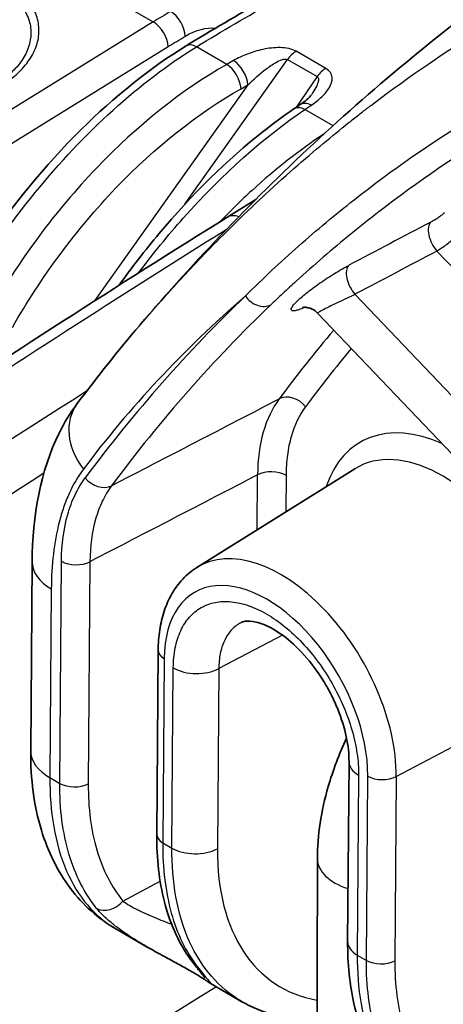
# Model space of a CAD drawing. Units: millimetres. Extents: x 43 to 5195, y 24 to 1710.
# Drawn here: x 871 to 885, y 487 to 520 of the extents above; entities that cross this region are included whole.
import ezdxf

# ---------------------------------------------------------------- set-up
doc = ezdxf.new("R2010")
doc.units = ezdxf.units.MM
doc.header["$LTSCALE"] = 3
doc.layers.add('Visible (ISO)', color=7, linetype='Continuous', lineweight=35)
doc.layers.add('Visible Narrow (ISO)', color=7, linetype='Continuous', lineweight=25)

msp = doc.modelspace()

# ---------------------------------------------------------------- linework, layer by layer
at = {"layer": 'Visible (ISO)'}
for p, q in [((879.562, 518.985), (879.562, 518.985)), ((878.116, 513.359), (879.07, 513.953)), ((881.125, 510.179), (888.282, 502.667)), ((871.807, 506.535), (871.807, 506.535)), ((877.112, 501.72), (882.361, 505.003)), ((871.593, 495.63), (871.641, 501.903)), ((875.784, 492.852), (875.83, 498.976)), ((882.127, 489.287), (882.172, 495.269)), ((874.421, 489.716), (875.469, 489.111)), ((875.47, 489.111), (875.469, 489.111)), ((877.587, 487.889), (878.614, 487.295))]:
    msp.add_line(p, q, dxfattribs=at)
for centre, major_axis, ratio, start_param, end_param in [((880.931, 516.544), (-0.38, 0.564), 0.588034, 6.283163, 6.283186), ((883.114, 492.052), (-1.993, -0.011), 0.570964, 6.279616, 6.280179), ((877.537, 488.995), (-0.536, -0.419), 0.807064, 0.000578, 0.000599)]:
    msp.add_ellipse(centre, major_axis=major_axis, ratio=ratio, start_param=start_param, end_param=end_param, dxfattribs=at)
for points, knots in [([(891.592, 523.947), (890.351, 523.171), (889.136, 522.356), (886.762, 520.655), (885.604, 519.768), (883.349, 517.929), (882.253, 516.976), (880.126, 515.011), (879.095, 513.999), (877.103, 511.922), (876.142, 510.857), (875.215, 509.769)], [5.5184048, 5.5184048, 5.5184048, 5.5184048, 5.5552054, 5.5552054, 5.5920061, 5.5920061, 5.6288067, 5.6288067, 5.6656073, 5.6656073, 5.7024079, 5.7024079, 5.7024079, 5.7024079]), ([(867.473, 507.638), (868.145, 509.229), (869.001, 510.812), (870.954, 513.729), (872.079, 515.099), (874.376, 517.373), (875.568, 518.325), (876.76, 519.061)], [0, 0, 0, 0, 0.614506, 0.614506, 1.232961, 1.232961, 1.815672, 1.815672, 1.815672, 1.815672]), ([(880.552, 517.108), (880.629, 517.16), (880.699, 517.213), (880.832, 517.33), (880.891, 517.395), (880.921, 517.438)], [0, 0, 0, 0, 0.04436609, 0.04436609, 0.09908938, 0.09908938, 0.09908938, 0.09908938]), ([(874.525, 511.099), (874.953, 511.696), (875.398, 512.271), (876.946, 514.119), (878.132, 515.282), (879.661, 516.485), (880, 516.733), (880.339, 516.964)], [0.347006, 0.347006, 0.347006, 0.347006, 0.605617, 0.605617, 1.222678, 1.222678, 1.397192, 1.397192, 1.397192, 1.397192]), ([(881.125, 510.179), (881.075, 510.232), (881.014, 510.277), (880.921, 510.324), (880.89, 510.336), (880.831, 510.355), (880.804, 510.361), (880.756, 510.369), (880.736, 510.371), (880.687, 510.373), (880.662, 510.372), (880.632, 510.368), (880.626, 510.367), (880.625, 510.366), (880.625, 510.366), (880.625, 510.366)], [0, 0, 0, 0, 0.0275107, 0.0275107, 0.04074019, 0.04074019, 0.05287539, 0.05287539, 0.06299772, 0.06299772, 0.08037665, 0.08037665, 0.09594153, 0.09594153, 0.09682393, 0.09682393, 0.09682393, 0.09682393]), ([(871.641, 501.903), (871.652, 503.443), (871.914, 504.934), (872.711, 506.535), (872.911, 506.865), (873.14, 507.17)], [0, 0, 0, 0, 0.6267532, 0.6267532, 0.7987625, 0.7987625, 0.7987625, 0.7987625]), ([(875.83, 498.976), (875.832, 499.206), (875.849, 499.43), (875.915, 499.865), (875.964, 500.075), (876.097, 500.476), (876.181, 500.667), (876.386, 501.024), (876.507, 501.189), (876.785, 501.484), (876.941, 501.613), (877.112, 501.72)], [6.2831853, 6.2831853, 6.2831853, 6.2831853, 6.4361414, 6.4361414, 6.5890975, 6.5890975, 6.7420536, 6.7420536, 6.8950097, 6.8950097, 7.0479658, 7.0479658, 7.0479658, 7.0479658]), ([(882.172, 495.269), (882.174, 495.517), (882.145, 495.803), (882.019, 496.393), (881.924, 496.705), (881.735, 497.17), (881.663, 497.329), (881.544, 497.565), (881.501, 497.645), (881.424, 497.783), (881.39, 497.842), (881.25, 498.074), (881.136, 498.244), (880.804, 498.691), (880.568, 498.954), (880.099, 499.384), (879.86, 499.559), (879.435, 499.8), (879.239, 499.876), (878.928, 499.948), (878.808, 499.948), (878.666, 499.927), (878.622, 499.912), (878.584, 499.892)], [0, 0, 0, 0, 0.1197031, 0.1197031, 0.2380461, 0.2380461, 0.2993553, 0.2993553, 0.3309834, 0.3309834, 0.3546966, 0.3546966, 0.426095, 0.426095, 0.5537149, 0.5537149, 0.6776135, 0.6776135, 0.7943484, 0.7943484, 0.9076287, 0.9076287, 0.9886, 0.9886, 0.9886, 0.9886]), ([(881.121, 492.045), (881.122, 492.819), (881.248, 493.635), (881.636, 494.981), (881.843, 495.526), (882.091, 496.055)], [0, 0, 0, 0, 0.3049876, 0.3049876, 0.5094958, 0.5094958, 0.5094958, 0.5094958]), ([(874.421, 489.716), (873.837, 490.054), (873.323, 490.518), (872.486, 491.625), (872.163, 492.288), (871.701, 493.811), (871.587, 494.703), (871.593, 495.63)], [0.0000075, 0.0000075, 0.0000075, 0.0000075, 0.3054388, 0.3054388, 0.6270902, 0.6270902, 0.9982869, 0.9982869, 0.9982869, 0.9982869]), ([(877, 488.576), (876.561, 489.138), (876.237, 489.836), (875.862, 491.297), (875.778, 492.054), (875.784, 492.852)], [0, 0, 0, 0, 0.3818647, 0.3818647, 0.7153792, 0.7153792, 0.7153792, 0.7153792]), ([(884.628, 483.824), (884.062, 484.15), (883.573, 484.619), (882.795, 485.765), (882.508, 486.466), (882.191, 487.869), (882.122, 488.563), (882.127, 489.287)], [0, 0, 0, 0, 0.3392564, 0.3392564, 0.6968834, 0.6968834, 0.9962019, 0.9962019, 0.9962019, 0.9962019]), ([(877.587, 487.889), (877.564, 487.902), (877.549, 487.911), (877.512, 487.936), (877.493, 487.949), (877.462, 487.971), (877.453, 487.977), (877.439, 487.986), (877.436, 487.988), (877.429, 487.993), (877.426, 487.995), (877.421, 487.998), (877.419, 488), (877.41, 488.006), (877.403, 488.011), (877.373, 488.031), (877.348, 488.047), (877.277, 488.093), (877.226, 488.126), (877.068, 488.223), (876.942, 488.297), (876.685, 488.442), (876.557, 488.512), (876.281, 488.662), (876.131, 488.743), (875.809, 488.919), (875.636, 489.015), (875.47, 489.111)], [0, 0, 0, 0, 0.0203742, 0.0203742, 0.0572433, 0.0572433, 0.0710674, 0.0710674, 0.0762509, 0.0762509, 0.0801385, 0.0801385, 0.0830542, 0.0830542, 0.091802, 0.091802, 0.1180756, 0.1180756, 0.1576156, 0.1576156, 0.2225358, 0.2225358, 0.2759327, 0.2759327, 0.3349695, 0.3349695, 0.4041926, 0.4041926, 0.4041926, 0.4041926]), ([(877.378, 488.097), (877.378, 488.097), (877.373, 488.103), (877.36, 488.12), (877.35, 488.132), (877.335, 488.151), (877.331, 488.157), (877.323, 488.167), (877.319, 488.172), (877.304, 488.19), (877.291, 488.206), (877.238, 488.274), (877.189, 488.335), (877.093, 488.458), (877.048, 488.514), (877, 488.576)], [0.1554592, 0.1554592, 0.1554592, 0.1554592, 0.17966, 0.17966, 0.2052719, 0.2052719, 0.2148662, 0.2148662, 0.2220616, 0.2220616, 0.2436565, 0.2436565, 0.3086027, 0.3086027, 0.3546255, 0.3546255, 0.3546255, 0.3546255]), ([(881.104, 486.653), (880.323, 486.655), (879.565, 486.82), (878.801, 487.192), (878.707, 487.242), (878.614, 487.295)], [0.4604278, 0.4604278, 0.4604278, 0.4604278, 0.8318645, 0.8318645, 0.885273, 0.885273, 0.885273, 0.885273])]:
    msp.add_open_spline(points, degree=3, knots=knots, dxfattribs=at)
for points in [[(876.76, 519.061), (878.468, 520.115), (880.176, 521.058), (881.879, 521.947)], [(880.921, 517.438), (880.921, 517.438), (880.921, 517.438), (880.921, 517.438)], [(880.339, 516.964), (880.41, 517.012), (880.481, 517.06), (880.552, 517.108)], [(856.32, 498.895), (863.564, 504.001), (870.838, 508.829), (878.116, 513.359)], [(873.14, 507.17), (873.802, 508.056), (874.495, 508.924), (875.217, 509.771)], [(878.584, 499.892), (878.584, 499.892), (878.584, 499.892), (878.584, 499.892)], [(881.092, 482.636), (881.101, 485.773), (881.122, 488.913), (881.121, 492.045)], [(877.587, 487.889), (877.587, 487.889), (877.587, 487.889), (877.587, 487.889)]]:
    msp.add_open_spline(points, degree=3, dxfattribs=at)
at = {"layer": 'Visible Narrow (ISO)'}
for p, q in [((858.913, 529.528), (875.667, 519.855)), ((875.667, 519.855), (857.732, 508.77)), ((871.601, 519.433), (871.601, 519.433)), ((858.229, 507.952), (876.165, 519.037)), ((878.111, 518.444), (877.101, 519.027)), ((881.399, 518.312), (880.415, 518.88)), ((876.72, 513.8), (880.132, 518.61)), ((880.092, 518.623), (880.092, 518.623)), ((880.132, 518.61), (881.116, 518.042)), ((881.116, 518.042), (880.4, 517.006)), ((878.811, 517.766), (873.718, 510.585)), ((881.559, 517.749), (881.559, 517.749)), ((882.905, 517.086), (882.904, 517.085)), ((881.64, 516.407), (880.705, 516.947)), ((880.436, 515.495), (880.436, 515.495)), ((879.262, 514.54), (879.262, 514.54)), ((890.867, 506.179), (885.092, 512.241)), ((882.371, 510.802), (889.011, 503.833)), ((871.435, 506.296), (871.435, 506.296)), ((879.119, 502.975), (879.133, 504.802)), ((880.078, 504.788), (880.069, 503.569)), ((872.562, 494.549), (872.617, 501.932)), ((873.562, 501.917), (873.507, 494.535)), ((872.278, 501.014), (872.231, 494.74)), ((879.956, 499.479), (877.845, 498.363)), ((876.03, 498.698), (875.983, 492.574)), ((876.288, 492.398), (876.333, 498.386)), ((877.845, 498.363), (877.8, 492.375)), ((883.742, 494.777), (886.146, 496.048)), ((882.491, 494.824), (882.446, 488.843)), ((882.75, 488.667), (882.796, 494.791)), ((883.742, 494.777), (883.695, 488.653)), ((872.231, 494.74), (872.562, 494.549)), ((875.983, 492.574), (876.288, 492.398)), ((876.321, 491.519), (876.322, 491.519)), ((874.657, 490.639), (875.896, 491.295)), ((876.707, 489.699), (876.707, 489.699)), ((882.446, 488.843), (882.75, 488.667)), ((877.872, 487.852), (877.872, 487.852))]:
    msp.add_line(p, q, dxfattribs=at)
for centre, major_axis, ratio, start_param, end_param in [((876.249, 519.654), (0.351, -0.583), 0.564891, 0.783491, 2.345563), ((875.684, 519.31), (-0.358, 0.579), 0.557025, 3.918711, 5.480786), ((877.118, 518.482), (-0.357, 0.579), 0.556673, 5.481079, 6.283185), ((880.416, 518.326), (0.34, 0.589), 0.57735, 0.788615, 1.417336), ((878.127, 517.899), (-0.336, 0.591), 0.53157, 3.983851, 5.500757), ((878.352, 518.026), (-0.333, 0.593), 0.534575, 3.986365, 5.503501), ((881.4, 517.758), (0.34, 0.589), 0.57735, 0.788615, 1.417336), ((880.722, 516.401), (-0.382, 0.563), 0.584621, 5.455995, 6.283185), ((880.932, 516.543), (-0.38, 0.564), 0.588034, 5.458245, 6.283162), ((881.727, 515.821), (-0.358, 0.579), 0.557201, 5.180611, 5.18089), ((878.691, 512.435), (-0.575, 0.924), 0.559187, 5.686937, 6.283185), ((878.691, 512.435), (0.575, -0.924), 0.559189, 2.453466, 2.453492), ((-499.374, -382.814), (-2147.802, -1244.433), 0.043785, 3.986926, 3.988581), ((885.251, 512.639), (-0.318, 0.601), 0.525755, 0.162648, 1.991816), ((886.674, 165.791), (219.118, 376.265), 0.569786, 0.824316, 0.893695), ((-1214.324, -845.963), (2916.16, 1724.692), 0.043842, 0.741528, 0.74287), ((882.53, 511.2), (-0.318, 0.601), 0.525797, 0.164406, 1.991748), ((894.238, 161.412), (-217.7, -377.085), 0.587371, 3.967152, 3.967154), ((949.984, 406.935), (-62.568, 110.297), 0.582367, 0.146155, 0.25134), ((950.448, 407.198), (-62.233, 109.705), 0.582367, 0.14619, 0.25134), ((955.831, 410.252), (-62.102, 109.474), 0.582367, 0.212855, 0.250724), ((956.295, 410.515), (-61.766, 108.883), 0.582367, 0.218645, 0.250724), ((894.234, 161.361), (-217.742, -377.14), 0.587358, 3.98535, 4.033115), ((884.04, 501.95), (-3.413, 6.07), 0.580935, 0.252941, 0.791965), ((880.247, 506.796), (-0.546, 0.407), 0.787509, 4.378987, 5.914877), ((874.883, 505.866), (-1.743, 1.304), 0.787728, 0, 1.238713), ((885.725, 500.325), (-3.163, 5.576), 0.582367, 5.613756, 6.764905), ((885.26, 500.061), (-2.828, 4.985), 0.582367, 4.785823, 6.308205), ((879.597, 504.515), (0.68, -0.005), 0.57229, 0.789724, 2.325613), ((894.997, 160.921), (217.197, 376.197), 0.587383, 0.850979, 0.891522), ((873.887, 504.977), (0.546, -0.406), 0.787384, 4.378243, 5.914133), ((879.877, 497.008), (-2.696, 4.753), 0.582367, 3.931392, 6.308205), ((873.818, 501.887), (-2.177, 0.016), 0.57229, 0, 0.789724), ((873.098, 502.204), (0.68, -0.005), 0.57229, 3.931316, 5.467206), ((879.413, 496.744), (-2.361, 4.162), 0.582367, 3.931392, 7.072985), ((876.511, 498.971), (-0.68, 0.005), 0.57229, 0, 0.789724), ((877.102, 498.823), (1.089, -0.008), 0.57229, 3.931316, 5.467206), ((873.771, 495.613), (-2.177, 0.016), 0.57229, 0, 0.789724), ((883.261, 495.26), (-1.089, 0.008), 0.57229, 0, 0.789724), ((883.278, 495.064), (0.68, -0.005), 0.57229, 3.931316, 5.467206), ((873.043, 494.822), (0.68, -0.005), 0.57229, 3.931316, 5.467206), ((876.465, 492.847), (-0.68, 0.005), 0.57229, 0, 0.789724), ((877.057, 492.835), (1.089, -0.008), 0.57229, 3.931316, 5.467206), ((884.969, 496.165), (-5.161, -8.331), 0.597316, 5.507624, 6.517884), ((883.114, 492.052), (-1.993, -0.011), 0.570964, 6.280179, 7.340503), ((874.193, 490.926), (-0.528, -0.429), 0.785187, 0.296329, 1.837754), ((883.216, 489.279), (-1.089, 0.008), 0.57229, 0, 0.789724), ((877.536, 488.995), (-0.536, -0.419), 0.807064, 0.000021, 0.310576), ((883.231, 488.94), (0.68, -0.005), 0.57229, 3.931316, 5.467206)]:
    msp.add_ellipse(centre, major_axis=major_axis, ratio=ratio, start_param=start_param, end_param=end_param, dxfattribs=at)
for points, knots in [([(877.101, 519.027), (877.954, 519.554), (878.807, 520.051), (880.513, 521.008), (881.365, 521.467), (882.217, 521.912)], [-0.00000006, -0.00000006, -0.00000006, -0.00000006, 0.004223215, 0.004223215, 0.008446489, 0.008446489, 0.008446489, 0.008446489]), ([(870.625, 517.747), (870.824, 517.869), (871, 518.001), (871.308, 518.286), (871.439, 518.436), (871.65, 518.746), (871.732, 518.907), (871.842, 519.237), (871.869, 519.402), (871.87, 519.733), (871.841, 519.9), (871.732, 520.223), (871.651, 520.38), (871.44, 520.683), (871.307, 520.829), (871.001, 521.099), (870.826, 521.224), (870.627, 521.338)], [0, 0, 0, 0, 0.000974705, 0.000974705, 0.00194941, 0.00194941, 0.002924115, 0.002924115, 0.00389882, 0.00389882, 0.004873525, 0.004873525, 0.00584823, 0.00584823, 0.006822934, 0.006822934, 0.007797639, 0.007797639, 0.007797639, 0.007797639]), ([(870.438, 521.144), (870.53, 521.092), (870.619, 521.035), (870.702, 520.977), (870.784, 520.919), (870.861, 520.858), (870.932, 520.795), (871.076, 520.669), (871.2, 520.532), (871.299, 520.391), (871.398, 520.249), (871.473, 520.102), (871.525, 519.951), (871.576, 519.799), (871.602, 519.643), (871.602, 519.488), (871.601, 519.333), (871.575, 519.178), (871.523, 519.024), (871.471, 518.869), (871.395, 518.718), (871.296, 518.573), (871.196, 518.427), (871.073, 518.286), (870.929, 518.153), (870.856, 518.086), (870.779, 518.022), (870.696, 517.96), (870.613, 517.897), (870.524, 517.837), (870.432, 517.78)], [-0.00000006, -0.00000006, -0.00000006, -0.00000006, 0.00045317, 0.00045317, 0.00045317, 0.000906401, 0.000906401, 0.000906401, 0.001812862, 0.001812862, 0.001812862, 0.002719323, 0.002719323, 0.002719323, 0.003625262, 0.003625262, 0.003625262, 0.004532245, 0.004532245, 0.004532245, 0.005438706, 0.005438706, 0.005438706, 0.006345167, 0.006345167, 0.006345167, 0.006798397, 0.006798397, 0.006798397, 0.007251628, 0.007251628, 0.007251628, 0.007251628]), ([(875.217, 509.771), (875.492, 510.094), (875.779, 510.423), (876.078, 510.756), (876.095, 510.775), (876.111, 510.794), (876.128, 510.812), (876.138, 510.824), (876.142, 510.828), (876.148, 510.835), (876.503, 511.228), (876.941, 511.704), (877.471, 512.25), (877.994, 512.788), (878.605, 513.395), (879.316, 514.056), (879.339, 514.078), (879.361, 514.098), (879.385, 514.12), (880.152, 514.832), (880.836, 515.421), (881.423, 515.907), (881.716, 516.151), (881.986, 516.368), (882.23, 516.561), (882.352, 516.658), (882.467, 516.748), (882.577, 516.833), (882.631, 516.876), (882.684, 516.917), (882.736, 516.956), (882.761, 516.976), (882.787, 516.995), (882.811, 517.014), (882.824, 517.024), (882.836, 517.033), (882.848, 517.043), (882.855, 517.047), (882.861, 517.052), (882.867, 517.057), (882.872, 517.061), (882.877, 517.065), (882.883, 517.069), (882.889, 517.074), (882.903, 517.084), (882.914, 517.093), (884.239, 518.102), (885.463, 518.92), (886.556, 519.585)], [0.1806721, 0.1806721, 0.1806721, 0.1806721, 0.2460937, 0.2460937, 0.2460937, 0.2497559, 0.2497559, 0.2497559, 0.2519351, 0.2519351, 0.2519351, 0.375, 0.375, 0.375, 0.4960937, 0.4960937, 0.4960937, 0.5, 0.5, 0.5, 0.625, 0.625, 0.625, 0.6875, 0.6875, 0.6875, 0.71875, 0.71875, 0.71875, 0.734375, 0.734375, 0.734375, 0.7421875, 0.7421875, 0.7421875, 0.7460937, 0.7460937, 0.7460937, 0.7480469, 0.7480469, 0.7480469, 0.7497559, 0.7497559, 0.7497559, 0.7518097, 0.7518097, 0.7518097, 1, 1, 1, 1]), ([(867.693, 507.435), (868.199, 508.634), (868.801, 509.819), (869.482, 510.955), (870.163, 512.09), (870.923, 513.177), (871.739, 514.182), (872.555, 515.187), (873.427, 516.111), (874.329, 516.927), (875.232, 517.742), (876.165, 518.449), (877.101, 519.027)], [2.133429, 2.133429, 2.133429, 2.133429, 2.3767433, 2.3767433, 2.3767433, 2.6200575, 2.6200575, 2.6200575, 2.8633718, 2.8633718, 2.8633718, 3.1066861, 3.1066861, 3.1066861, 3.1066861]), ([(880.415, 518.88), (880.345, 518.921), (880.26, 518.951), (880.169, 518.971), (880.078, 518.99), (879.98, 519), (879.884, 519.002), (879.69, 519.007), (879.496, 518.982), (879.312, 518.943), (879.128, 518.904), (878.956, 518.851), (878.794, 518.788), (878.633, 518.726), (878.481, 518.654), (878.338, 518.573)], [0, 0, 0, 0, 0.000340923, 0.000340923, 0.000340923, 0.000681847, 0.000681847, 0.000681847, 0.001363693, 0.001363693, 0.001363693, 0.00204554, 0.00204554, 0.00204554, 0.002727386, 0.002727386, 0.002727386, 0.002727386]), ([(878.111, 518.444), (876.643, 517.607), (875.146, 516.428), (873.778, 514.999), (872.41, 513.569), (871.177, 511.895), (870.187, 510.163)], [5.6113546, 5.6113546, 5.6113546, 5.6113546, 5.9865188, 5.9865188, 5.9865188, 6.3616826, 6.3616826, 6.3616826, 6.3616826]), ([(878.811, 517.766), (878.998, 517.95), (879.195, 518.126), (879.41, 518.287), (879.518, 518.368), (879.631, 518.446), (879.751, 518.512), (879.811, 518.545), (879.873, 518.576), (879.939, 518.598), (879.972, 518.61), (880.005, 518.619), (880.039, 518.623), (880.072, 518.626), (880.107, 518.624), (880.132, 518.61)], [0, 0, 0, 0, 0.000964407, 0.000964407, 0.000964407, 0.00144661, 0.00144661, 0.00144661, 0.001687712, 0.001687712, 0.001687712, 0.001808263, 0.001808263, 0.001808263, 0.001928814, 0.001928814, 0.001928814, 0.001928814]), ([(880.917, 517.09), (881.048, 517.178), (881.165, 517.27), (881.268, 517.368), (881.371, 517.466), (881.457, 517.568), (881.52, 517.675), (881.582, 517.782), (881.621, 517.894), (881.611, 518.007), (881.602, 518.12), (881.538, 518.232), (881.399, 518.312)], [0, 0, 0, 0, 0.000675268, 0.000675268, 0.000675268, 0.001350536, 0.001350536, 0.001350536, 0.002025805, 0.002025805, 0.002025805, 0.002701073, 0.002701073, 0.002701073, 0.002701073]), ([(881.116, 518.042), (881.126, 518.036), (881.134, 518.028), (881.14, 518.019), (881.149, 518.007), (881.154, 517.992), (881.157, 517.977), (881.158, 517.97), (881.159, 517.963), (881.159, 517.957), (881.159, 517.952), (881.159, 517.947), (881.159, 517.942), (881.159, 517.927), (881.157, 517.911), (881.154, 517.896), (881.152, 517.889), (881.151, 517.882), (881.149, 517.875), (881.146, 517.861), (881.142, 517.847), (881.137, 517.833), (881.126, 517.8), (881.112, 517.767), (881.097, 517.734), (881.062, 517.66), (881.019, 517.587), (880.973, 517.516), (880.956, 517.49), (880.939, 517.464), (880.921, 517.438)], [0, 0, 0, 0, 0.0000499666, 0.0000499666, 0.0000499666, 0.0001218582, 0.0001218582, 0.0001218582, 0.0001523228, 0.0001523228, 0.0001523228, 0.0001751712, 0.0001751712, 0.0001751712, 0.0002437165, 0.0002437165, 0.0002437165, 0.000274181, 0.000274181, 0.000274181, 0.0003372451, 0.0003372451, 0.0003372451, 0.0004874329, 0.0004874329, 0.0004874329, 0.0008251597, 0.0008251597, 0.0008251597, 0.0009481741, 0.0009481741, 0.0009481741, 0.0009481741]), ([(870.986, 509.706), (871.934, 511.366), (873.116, 512.97), (874.428, 514.34), (875.74, 515.709), (877.177, 516.838), (878.586, 517.638)], [6.204688, 6.204688, 6.204688, 6.204688, 6.5798518, 6.5798518, 6.5798518, 6.955016, 6.955016, 6.955016, 6.955016]), ([(875.181, 511.515), (875.656, 512.149), (876.153, 512.76), (876.665, 513.336), (877.968, 514.802), (879.363, 516.038), (880.705, 516.947)], [3.3574114, 3.3574114, 3.3574114, 3.3574114, 3.5048242, 3.5048242, 3.5048242, 3.8797338, 3.8797338, 3.8797338, 3.8797338]), ([(878.728, 510.749), (879.015, 511.034), (879.306, 511.315), (879.895, 511.867), (880.193, 512.138), (881.096, 512.937), (881.712, 513.451), (883.597, 514.933), (884.906, 515.843), (886.259, 516.666)], [-0.00000006, -0.00000006, -0.00000006, -0.00000006, 0.00237447, 0.00237447, 0.004749, 0.004749, 0.00949806, 0.00949806, 0.01899617, 0.01899617, 0.01899617, 0.01899617]), ([(881.332, 516.125), (880.525, 515.594), (879.725, 514.968), (878.949, 514.259), (878.586, 513.927), (878.229, 513.577), (877.879, 513.211)], [0.0677652, 0.0677652, 0.0677652, 0.0677652, 0.2782208, 0.2782208, 0.2782208, 0.3767834, 0.3767834, 0.3767834, 0.3767834]), ([(887.11, 516.253), (885.765, 515.435), (884.459, 514.539), (883.201, 513.572), (883.194, 513.566), (883.186, 513.56), (883.178, 513.555), (882.546, 513.067), (881.925, 512.562), (881.317, 512.039), (881.013, 511.777), (880.712, 511.511), (880.414, 511.24), (880.265, 511.104), (880.117, 510.968), (879.97, 510.83), (879.896, 510.761), (879.823, 510.692), (879.75, 510.623), (879.69, 510.567), (879.631, 510.51), (879.572, 510.454)], [0, 0, 0, 0, 0.00945803, 0.00945803, 0.00945803, 0.00951478, 0.00951478, 0.00951478, 0.01427219, 0.01427219, 0.01427219, 0.01665089, 0.01665089, 0.01665089, 0.01784023, 0.01784023, 0.01784023, 0.0184349, 0.0184349, 0.0184349, 0.01891607, 0.01891607, 0.01891607, 0.01891607]), ([(884.886, 513.205), (884.922, 513.224), (884.96, 513.246), (885, 513.27), (885.004, 513.273), (885.009, 513.276), (885.014, 513.279), (885.021, 513.283), (885.029, 513.288), (885.037, 513.293), (885.074, 513.316), (885.111, 513.34), (885.146, 513.365), (885.188, 513.394), (885.229, 513.423), (885.263, 513.45), (885.298, 513.477), (885.328, 513.503), (885.351, 513.524)], [0, 0, 0, 0, 0.0001640594, 0.0001640594, 0.0001640594, 0.0001834249, 0.0001834249, 0.0001834249, 0.0002151555, 0.0002151555, 0.0002151555, 0.000367831, 0.000367831, 0.000367831, 0.0005522855, 0.0005522855, 0.0005522855, 0.0007368877, 0.0007368877, 0.0007368877, 0.0007368877]), ([(886.196, 513.23), (886.15, 513.155), (886.084, 513.071), (886.005, 512.983), (885.926, 512.894), (885.832, 512.801), (885.731, 512.71), (885.63, 512.62), (885.521, 512.531), (885.411, 512.45), (885.302, 512.37), (885.194, 512.299), (885.092, 512.241)], [0, 0, 0, 0, 0.000485541, 0.000485541, 0.000485541, 0.000971083, 0.000971083, 0.000971083, 0.001456624, 0.001456624, 0.001456624, 0.001942165, 0.001942165, 0.001942165, 0.001942165]), ([(880.704, 510.372), (880.68, 510.362), (880.658, 510.352), (880.636, 510.343), (880.577, 510.318), (880.523, 510.297), (880.476, 510.282), (880.429, 510.267), (880.389, 510.258), (880.357, 510.254), (880.324, 510.25), (880.298, 510.251), (880.281, 510.258), (880.245, 510.271), (880.242, 510.306), (880.269, 510.359), (880.295, 510.411), (880.354, 510.482), (880.437, 510.566), (880.479, 510.607), (880.528, 510.653), (880.582, 510.7), (880.636, 510.748), (880.696, 510.797), (880.76, 510.849), (880.825, 510.9), (880.895, 510.954), (880.968, 511.008), (881.041, 511.062), (881.117, 511.116), (881.195, 511.171), (881.274, 511.226), (881.357, 511.282), (881.439, 511.335), (881.521, 511.389), (881.604, 511.441), (881.687, 511.492), (881.77, 511.543), (881.853, 511.593), (881.932, 511.638), (882.012, 511.684), (882.089, 511.727), (882.164, 511.766)], [0.000217737, 0.000217737, 0.000217737, 0.000217737, 0.000343149, 0.000343149, 0.000343149, 0.00068461, 0.00068461, 0.00068461, 0.001027283, 0.001027283, 0.001027283, 0.001370288, 0.001370288, 0.001370288, 0.002057301, 0.002057301, 0.002057301, 0.002745177, 0.002745177, 0.002745177, 0.003088341, 0.003088341, 0.003088341, 0.00343149, 0.00343149, 0.00343149, 0.003774639, 0.003774639, 0.003774639, 0.004117788, 0.004117788, 0.004117788, 0.004460937, 0.004460937, 0.004460937, 0.004804086, 0.004804086, 0.004804086, 0.005147235, 0.005147235, 0.005147235, 0.005490383, 0.005490383, 0.005490383, 0.005490383]), ([(878.728, 510.749), (878.825, 510.606), (878.972, 510.492), (879.127, 510.438), (879.283, 510.383), (879.446, 510.389), (879.572, 510.454)], [0, 0, 0, 0, 0.5, 0.5, 0.5, 1, 1, 1, 1]), ([(882.371, 510.802), (882.282, 510.76), (882.185, 510.713), (882.083, 510.665), (881.982, 510.617), (881.879, 510.567), (881.781, 510.52), (881.586, 510.425), (881.41, 510.338), (881.291, 510.276), (881.232, 510.246), (881.186, 510.221), (881.158, 510.204), (881.135, 510.19), (881.123, 510.181), (881.125, 510.179)], [0, 0, 0, 0, 0.000392337, 0.000392337, 0.000392337, 0.000784673, 0.000784673, 0.000784673, 0.001569347, 0.001569347, 0.001569347, 0.001961683, 0.001961683, 0.001961683, 0.002285861, 0.002285861, 0.002285861, 0.002285861]), ([(880.728, 507.069), (880.519, 506.788), (880.36, 506.455), (880.25, 506.071), (880.195, 505.879), (880.153, 505.674), (880.124, 505.459), (880.095, 505.245), (880.08, 505.021), (880.078, 504.788)], [0, 0, 0, 0, 0.001961789, 0.001961789, 0.001961789, 0.002942683, 0.002942683, 0.002942683, 0.003923578, 0.003923578, 0.003923578, 0.003923578]), ([(873.344, 504.993), (873.162, 504.751), (873.006, 504.481), (872.872, 504.185), (872.805, 504.037), (872.744, 503.883), (872.689, 503.723), (872.634, 503.564), (872.585, 503.4), (872.541, 503.232), (872.368, 502.559), (872.284, 501.817), (872.278, 501.014)], [0, 0, 0, 0, 0.001710147, 0.001710147, 0.001710147, 0.002565221, 0.002565221, 0.002565221, 0.003420294, 0.003420294, 0.003420294, 0.006840589, 0.006840589, 0.006840589, 0.006840589]), ([(872.617, 501.932), (872.622, 502.498), (872.691, 503.014), (872.823, 503.481), (872.889, 503.715), (872.972, 503.937), (873.07, 504.141), (873.167, 504.345), (873.279, 504.533), (873.406, 504.704)], [0, 0, 0, 0, 0.002383681, 0.002383681, 0.002383681, 0.003575521, 0.003575521, 0.003575521, 0.004767362, 0.004767362, 0.004767362, 0.004767362]), ([(874.281, 504.443), (874.165, 504.287), (874.063, 504.116), (873.974, 503.93), (873.885, 503.744), (873.81, 503.542), (873.749, 503.329), (873.629, 502.903), (873.566, 502.433), (873.562, 501.917)], [0, 0, 0, 0, 0.00109588, 0.00109588, 0.00109588, 0.002191761, 0.002191761, 0.002191761, 0.004383522, 0.004383522, 0.004383522, 0.004383522]), ([(876.333, 498.386), (876.334, 498.622), (876.357, 498.846), (876.398, 499.052), (876.439, 499.258), (876.499, 499.447), (876.578, 499.618), (876.618, 499.704), (876.662, 499.786), (876.711, 499.862), (876.759, 499.937), (876.812, 500.007), (876.868, 500.072), (876.981, 500.2), (877.111, 500.307), (877.256, 500.391), (877.401, 500.474), (877.558, 500.531), (877.726, 500.564), (877.894, 500.597), (878.075, 500.604), (878.262, 500.585), (878.449, 500.567), (878.642, 500.523), (878.84, 500.454), (879.037, 500.385), (879.242, 500.29), (879.442, 500.174), (879.643, 500.057), (879.843, 499.919), (880.041, 499.758), (880.239, 499.597), (880.433, 499.417), (880.617, 499.22), (880.802, 499.024), (880.98, 498.809), (881.147, 498.582), (881.314, 498.354), (881.468, 498.117), (881.609, 497.87), (881.749, 497.623), (881.878, 497.364), (881.988, 497.105), (882.098, 496.847), (882.191, 496.587), (882.267, 496.326), (882.305, 496.196), (882.338, 496.065), (882.367, 495.936), (882.395, 495.806), (882.419, 495.679), (882.437, 495.554), (882.475, 495.303), (882.493, 495.06), (882.491, 494.824)], [0, 0, 0, 0, 0.00100546, 0.00100546, 0.00100546, 0.00201093, 0.00201093, 0.00201093, 0.00251366, 0.00251366, 0.00251366, 0.00301639, 0.00301639, 0.00301639, 0.00402185, 0.00402185, 0.00402185, 0.00502732, 0.00502732, 0.00502732, 0.00603278, 0.00603278, 0.00603278, 0.00703824, 0.00703824, 0.00703824, 0.00804371, 0.00804371, 0.00804371, 0.00904917, 0.00904917, 0.00904917, 0.01005463, 0.01005463, 0.01005463, 0.0110601, 0.0110601, 0.0110601, 0.01206556, 0.01206556, 0.01206556, 0.01307102, 0.01307102, 0.01307102, 0.01407648, 0.01407648, 0.01407648, 0.01457922, 0.01457922, 0.01457922, 0.01508195, 0.01508195, 0.01508195, 0.01608741, 0.01608741, 0.01608741, 0.01608741]), ([(878.584, 499.892), (878.568, 499.884), (878.553, 499.876), (878.537, 499.867), (878.429, 499.804), (878.332, 499.724), (878.247, 499.628), (878.204, 499.579), (878.165, 499.527), (878.128, 499.47), (878.092, 499.413), (878.059, 499.352), (878.029, 499.288), (877.97, 499.159), (877.925, 499.017), (877.894, 498.863), (877.878, 498.786), (877.866, 498.705), (877.858, 498.621), (877.85, 498.538), (877.845, 498.45), (877.845, 498.363)], [0.00883046, 0.00883046, 0.00883046, 0.00883046, 0.008934919, 0.008934919, 0.008934919, 0.009679501, 0.009679501, 0.009679501, 0.010052181, 0.010052181, 0.010052181, 0.010424082, 0.010424082, 0.010424082, 0.011168664, 0.011168664, 0.011168664, 0.011540955, 0.011540955, 0.011540955, 0.011913246, 0.011913246, 0.011913246, 0.011913246]), ([(872.231, 494.74), (872.223, 493.637), (872.393, 492.542), (872.788, 491.636), (873.154, 490.796), (873.714, 490.125), (874.421, 489.716)], [0, 0, 0, 0, 0.4116874, 0.4116874, 0.4116874, 0.793719, 0.793719, 0.793719, 0.793719]), ([(873.786, 490.395), (873.382, 490.893), (873.071, 491.505), (872.658, 492.909), (872.555, 493.7), (872.562, 494.549)], [2.5707907, 2.5707907, 2.5707907, 2.5707907, 2.8561917, 2.8561917, 3.1415927, 3.1415927, 3.1415927, 3.1415927]), ([(873.507, 494.535), (873.501, 493.739), (873.597, 492.997), (873.791, 492.339), (873.985, 491.68), (874.278, 491.106), (874.657, 490.639)], [3.1415927, 3.1415927, 3.1415927, 3.1415927, 3.4269936, 3.4269936, 3.4269936, 3.7123946, 3.7123946, 3.7123946, 3.7123946]), ([(875.983, 492.574), (875.977, 491.724), (876.073, 490.936), (876.46, 489.547), (876.751, 488.946), (877.129, 488.464)], [0, 0, 0, 0, 0.28564, 0.28564, 0.57128, 0.57128, 0.57128, 0.57128]), ([(878.614, 487.296), (878.607, 487.3), (878.599, 487.304), (878.592, 487.309), (877.847, 487.745), (877.259, 488.437), (876.873, 489.288), (876.458, 490.205), (876.279, 491.301), (876.288, 492.398)], [2.3479238, 2.3479238, 2.3479238, 2.3479238, 2.3517012, 2.3517012, 2.3517012, 2.7320677, 2.7320677, 2.7320677, 3.1415927, 3.1415927, 3.1415927, 3.1415927]), ([(874.657, 490.639), (874.792, 490.542), (874.963, 490.443), (875.155, 490.346), (875.162, 490.343), (875.168, 490.339), (875.175, 490.336), (875.265, 490.291), (875.36, 490.247), (875.459, 490.203), (875.471, 490.198), (875.484, 490.192), (875.496, 490.187), (875.592, 490.145), (875.692, 490.103), (875.794, 490.061), (875.812, 490.054), (875.83, 490.046), (875.848, 490.039), (875.947, 489.999), (876.048, 489.959), (876.152, 489.919), (876.174, 489.91), (876.196, 489.902), (876.218, 489.893), (876.237, 489.886), (876.256, 489.878), (876.275, 489.871)], [-0.00000006, -0.00000006, -0.00000006, -0.00000006, 0.00097387, 0.00097387, 0.00097387, 0.001008995, 0.001008995, 0.001008995, 0.001460835, 0.001460835, 0.001460835, 0.001516995, 0.001516995, 0.001516995, 0.0019478, 0.0019478, 0.0019478, 0.002023065, 0.002023065, 0.002023065, 0.002434764, 0.002434764, 0.002434764, 0.002520371, 0.002520371, 0.002520371, 0.0025946, 0.0025946, 0.0025946, 0.0025946]), ([(875.469, 489.111), (875.362, 489.173), (875.257, 489.235), (875.155, 489.298), (875.145, 489.304), (875.134, 489.311), (875.124, 489.317), (874.99, 489.4), (874.859, 489.484), (874.737, 489.568), (874.728, 489.574), (874.72, 489.58), (874.712, 489.585), (874.588, 489.671), (874.472, 489.756), (874.363, 489.842), (874.358, 489.846), (874.353, 489.851), (874.347, 489.855), (874.234, 489.945), (874.129, 490.036), (874.035, 490.127), (873.941, 490.217), (873.857, 490.307), (873.786, 490.395)], [0.007147235, 0.007147235, 0.007147235, 0.007147235, 0.007596676, 0.007596676, 0.007596676, 0.007643219, 0.007643219, 0.007643219, 0.008239849, 0.008239849, 0.008239849, 0.008280153, 0.008280153, 0.008280153, 0.008887177, 0.008887177, 0.008887177, 0.008917088, 0.008917088, 0.008917088, 0.009554023, 0.009554023, 0.009554023, 0.010190958, 0.010190958, 0.010190958, 0.010190958]), ([(882.446, 488.843), (882.438, 487.745), (882.605, 486.656), (882.995, 485.754), (883.356, 484.917), (883.908, 484.246), (884.607, 483.836), (884.614, 483.832), (884.621, 483.828), (884.628, 483.824)], [0, 0, 0, 0, 0.4095249, 0.4095249, 0.4095249, 0.7898915, 0.7898915, 0.7898915, 0.7936672, 0.7936672, 0.7936672, 0.7936672]), ([(883.974, 484.513), (883.571, 485.011), (883.26, 485.623), (882.846, 487.026), (882.744, 487.818), (882.75, 488.667)], [2.5707907, 2.5707907, 2.5707907, 2.5707907, 2.8561917, 2.8561917, 3.1415927, 3.1415927, 3.1415927, 3.1415927]), ([(883.695, 488.653), (883.689, 487.857), (883.786, 487.114), (883.98, 486.456), (884.174, 485.798), (884.466, 485.224), (884.845, 484.757)], [3.1415927, 3.1415927, 3.1415927, 3.1415927, 3.4269936, 3.4269936, 3.4269936, 3.7123946, 3.7123946, 3.7123946, 3.7123946]), ([(877.129, 488.464), (877.264, 488.292), (877.369, 488.161), (877.448, 488.065), (877.449, 488.063), (877.451, 488.061), (877.453, 488.059), (877.49, 488.014), (877.52, 487.978), (877.543, 487.95), (877.545, 487.948), (877.546, 487.947), (877.548, 487.945), (877.57, 487.919), (877.584, 487.902), (877.59, 487.893), (877.591, 487.892), (877.591, 487.892), (877.592, 487.891), (877.595, 487.885), (877.594, 487.885), (877.587, 487.889)], [0, 0, 0, 0, 0.00127387, 0.00127387, 0.00127387, 0.001303076, 0.001303076, 0.001303076, 0.001910805, 0.001910805, 0.001910805, 0.001950686, 0.001950686, 0.001950686, 0.00254774, 0.00254774, 0.00254774, 0.002593564, 0.002593564, 0.002593564, 0.003041908, 0.003041908, 0.003041908, 0.003041908]), ([(877.765, 487.786), (872.053, 484.253), (866.34, 480.72), (860.628, 477.187), (857.41, 475.197), (854.192, 473.207), (850.974, 471.216)], [0.3328239, 0.3328239, 0.3328239, 0.3328239, 0.75958, 0.75958, 0.75958, 1, 1, 1, 1])]:
    msp.add_open_spline(points, degree=3, knots=knots, dxfattribs=at)
for points in [[(876.239, 520.204), (876.048, 520.089), (875.858, 519.973), (875.667, 519.855)], [(876.731, 519.382), (877.084, 519.595), (877.435, 519.679), (877.738, 519.652)], [(876.165, 519.037), (876.353, 519.153), (876.542, 519.268), (876.731, 519.382)], [(878.027, 519.588), (878.027, 519.588), (878.027, 519.588), (878.027, 519.588)], [(878.338, 518.573), (878.262, 518.531), (878.186, 518.488), (878.111, 518.444)], [(878.586, 517.638), (878.661, 517.681), (878.736, 517.724), (878.811, 517.766)], [(880.705, 516.947), (880.776, 516.995), (880.847, 517.043), (880.917, 517.09)], [(878.728, 510.749), (876.662, 508.95), (874.868, 507.031), (873.344, 504.993)], [(874.281, 504.443), (876.138, 505.405), (877.996, 506.368), (879.853, 507.33)], [(879.133, 504.802), (877.276, 503.841), (875.419, 502.879), (873.562, 501.917)]]:
    msp.add_open_spline(points, degree=3, dxfattribs=at)

doc.saveas('drawing.dxf')
